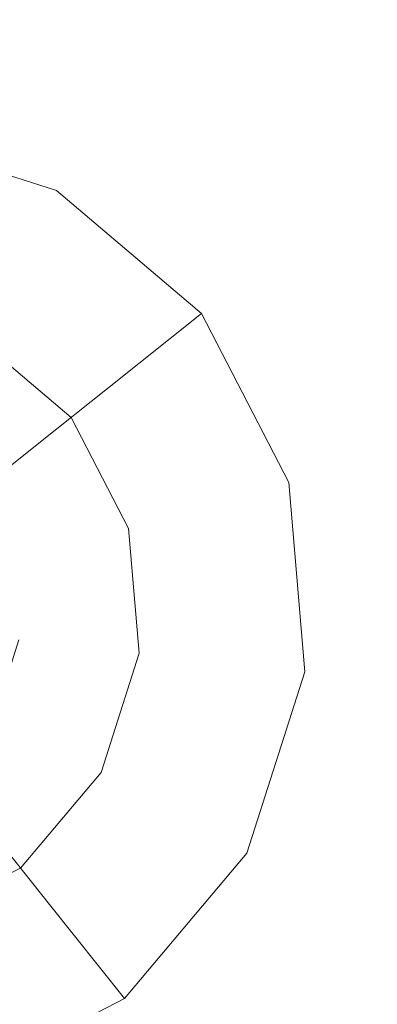
# Model space of a CAD drawing. Extents: x -98 to 245, y -488 to -1.
# Drawn here: x -29 to -26, y -380 to -374 of the extents above; entities that cross this region are included whole.
import ezdxf

# ---------------------------------------------------------------- set-up
doc = ezdxf.new("R2010")
doc.units = 0
doc.header["$LTSCALE"] = 500
doc.header["$MEASUREMENT"] = 0
doc.layers.add('EXC-BLACK', color=7, linetype='Continuous')
doc.layers.add('EXC-DYSZA', color=7, linetype='Continuous')

msp = doc.modelspace()

# ---------------------------------------------------------------- linework, layer by layer
at = {"layer": 'EXC-BLACK', "lineweight": 9, "invisible_edges": 15}
for points in [[(-40.706, -345.6886, 873.4911), (1.6102, -345.6886, 873.4911), (-40.706, -388.0015, 873.4911), (-40.706, -345.6886, 873.4911)], [(-40.706, -388.0015, 873.4911), (1.6102, -345.6886, 873.4911), (1.611, -388.0015, 873.4911), (-40.706, -388.0015, 873.4911)], [(-32.6691, -366.1706, 884.4467), (-22.1004, -378.9854, 884.4477), (-38.1525, -351.7965, 884.4467), (-32.6691, -366.1706, 884.4467)], [(-20.3197, -372.6645, 884.4477), (-38.1525, -351.7965, 884.4467), (-23.2819, -374.6669, 884.4477), (-20.3197, -372.6645, 884.4477)], [(-38.1525, -351.7965, 884.4467), (-22.1004, -378.9854, 884.4477), (-23.2819, -374.6669, 884.4477), (-38.1525, -351.7965, 884.4467)], [(-46.7445, -368.5473, 884.4467), (-25.0875, -379.1543, 884.4479), (-43.2152, -358.226, 884.4467), (-46.7445, -368.5473, 884.4467)], [(-32.6691, -366.1706, 884.4467), (-43.2152, -358.226, 884.4467), (-22.3695, -380.4279, 884.4477), (-32.6691, -366.1706, 884.4467)], [(-22.3695, -380.4279, 884.4477), (-43.2152, -358.226, 884.4467), (-25.0875, -379.1543, 884.4479), (-22.3695, -380.4279, 884.4477)], [(-22.3695, -380.4279, 884.4477), (-20.2967, -382.2176, 884.4486), (-32.6691, -366.1706, 884.4467), (-22.3695, -380.4279, 884.4477)], [(-32.6691, -366.1706, 884.4467), (-20.2967, -382.2176, 884.4486), (-22.1004, -378.9854, 884.4477), (-32.6691, -366.1706, 884.4467)], [(-26.0176, -382.4385, 884.448), (-25.0875, -379.1543, 884.4479), (-46.7445, -368.5473, 884.4467), (-26.0176, -382.4385, 884.448)], [(-46.7445, -368.5473, 884.4467), (-43.2864, -383.4913, 884.4467), (-26.0176, -382.4385, 884.448), (-46.7445, -368.5473, 884.4467)]]:
    msp.add_3dface(points, dxfattribs=at)
at = {"layer": 'EXC-DYSZA', "lineweight": 9}
for points, invisible_edges in [([(-29.6717, -375.5411, 873.4909), (-28.4413, -374.8761, 873.4909), (-29.5565, -374.5205, 873.4909), (-29.6717, -375.5411, 873.4909)], 15), ([(-28.4413, -374.8761, 872.991), (-29.5565, -374.5205, 872.991), (-28.4413, -374.8761, 873.4909), (-28.4413, -374.8761, 872.991)], 15), ([(-28.4413, -374.8761, 872.991), (-28.7997, -375.5242, 871.941), (-29.5565, -374.5205, 872.991), (-28.4413, -374.8761, 872.991)], 15), ([(-28.4413, -374.8761, 873.4909), (-29.5565, -374.5205, 872.991), (-29.5565, -374.5205, 873.4909), (-28.4413, -374.8761, 873.4909)], 11), ([(-28.9384, -375.7751, 873.4909), (-28.4413, -374.8761, 873.4909), (-29.6717, -375.5411, 873.4909), (-28.9384, -375.7751, 873.4909)], 11), ([(-28.9384, -375.7751, 873.4909), (-28.3504, -376.2719, 873.4909), (-28.4413, -374.8761, 873.4909), (-28.9384, -375.7751, 873.4909)], 14), ([(-28.4413, -374.8761, 872.991), (-28.1263, -376.0932, 871.941), (-28.7997, -375.5242, 871.941), (-28.4413, -374.8761, 872.991)], 15), ([(-27.5472, -375.6315, 872.991), (-28.4413, -374.8761, 872.991), (-27.5472, -375.6315, 873.4909), (-27.5472, -375.6315, 872.991)], 11), ([(-27.5472, -375.6315, 872.991), (-28.1263, -376.0932, 871.941), (-28.4413, -374.8761, 872.991), (-27.5472, -375.6315, 872.991)], 14), ([(-27.5472, -375.6315, 873.4909), (-28.4413, -374.8761, 872.991), (-28.4413, -374.8761, 873.4909), (-27.5472, -375.6315, 873.4909)], 11), ([(-28.4413, -374.8761, 873.4909), (-28.3504, -376.2719, 873.4909), (-27.5472, -375.6315, 873.4909), (-28.4413, -374.8761, 873.4909)], 15), ([(-28.1263, -376.0932, 871.941), (-29.0557, -375.9873, 870.8909), (-28.7997, -375.5242, 871.941), (-28.1263, -376.0932, 871.941)], 15), ([(-28.3504, -376.2719, 873.4909), (-27.0101, -376.6716, 873.4909), (-27.5472, -375.6315, 873.4909), (-28.3504, -376.2719, 873.4909)], 15), ([(-27.5472, -375.6315, 872.991), (-27.7218, -376.8765, 871.941), (-28.1263, -376.0932, 871.941), (-27.5472, -375.6315, 872.991)], 15), ([(-27.0101, -376.6716, 872.991), (-27.7218, -376.8765, 871.941), (-27.5472, -375.6315, 872.991), (-27.0101, -376.6716, 872.991)], 15), ([(-27.0101, -376.6716, 872.991), (-27.5472, -375.6315, 872.991), (-27.0101, -376.6716, 873.4909), (-27.0101, -376.6716, 872.991)], 15), ([(-27.0101, -376.6716, 873.4909), (-27.5472, -375.6315, 872.991), (-27.5472, -375.6315, 873.4909), (-27.0101, -376.6716, 873.4909)], 11), ([(-29.0557, -375.9873, 870.8909), (-28.5399, -376.423, 870.8909), (-29.2093, -376.2649, 869.8408), (-29.0557, -375.9873, 870.8909)], 15), ([(-28.5399, -376.423, 870.8909), (-29.0557, -375.9873, 870.8909), (-28.1263, -376.0932, 871.941), (-28.5399, -376.423, 870.8909)], 11), ([(-27.7218, -376.8765, 871.941), (-28.5399, -376.423, 870.8909), (-28.1263, -376.0932, 871.941), (-27.7218, -376.8765, 871.941)], 15), ([(-29.2093, -376.2649, 869.8408), (-28.5399, -376.423, 870.8909), (-28.7881, -376.6207, 869.8408), (-29.2093, -376.2649, 869.8408)], 15), ([(-27.9972, -376.9558, 873.4909), (-27.0101, -376.6716, 873.4909), (-28.3504, -376.2719, 873.4909), (-27.9972, -376.9558, 873.4909)], 11), ([(-28.5399, -376.423, 870.8909), (-28.2302, -377.0228, 870.8909), (-28.7881, -376.6207, 869.8408), (-28.5399, -376.423, 870.8909)], 11), ([(-28.2302, -377.0228, 870.8909), (-28.5399, -376.423, 870.8909), (-27.7218, -376.8765, 871.941), (-28.2302, -377.0228, 870.8909)], 15), ([(-28.5352, -377.1106, 869.8408), (-28.8434, -376.6648, 869.1391), (-28.7881, -376.6207, 869.8408), (-28.5352, -377.1106, 869.8408)], 15), ([(-28.7881, -376.6207, 869.8408), (-28.2302, -377.0228, 870.8909), (-28.5352, -377.1106, 869.8408), (-28.7881, -376.6207, 869.8408)], 15), ([(-28.869, -376.6853, 868.9975), (-28.6346, -377.1393, 868.9975), (-28.9324, -376.7358, 868.8779), (-28.869, -376.6853, 868.9975)], 11), ([(-28.8434, -376.6648, 869.1391), (-28.6031, -377.1303, 869.1391), (-28.869, -376.6853, 868.9975), (-28.8434, -376.6648, 869.1391)], 11), ([(-28.869, -376.6853, 868.9975), (-28.6031, -377.1303, 869.1391), (-28.6346, -377.1393, 868.9975), (-28.869, -376.6853, 868.9975)], 15), ([(-28.6031, -377.1303, 869.1391), (-28.8434, -376.6648, 869.1391), (-28.5352, -377.1106, 869.8408), (-28.6031, -377.1303, 869.1391)], 15), ([(-27.9972, -376.9558, 873.4909), (-27.9327, -377.7228, 873.4909), (-27.0101, -376.6716, 873.4909), (-27.9972, -376.9558, 873.4909)], 14), ([(-27.0101, -376.6716, 873.4909), (-27.9327, -377.7228, 873.4909), (-26.912, -377.8381, 873.4909), (-27.0101, -376.6716, 873.4909)], 15), ([(-27.0101, -376.6716, 872.991), (-27.6479, -377.755, 871.941), (-27.7218, -376.8765, 871.941), (-27.0101, -376.6716, 872.991)], 15), ([(-26.912, -377.8381, 872.991), (-27.6479, -377.755, 871.941), (-27.0101, -376.6716, 872.991), (-26.912, -377.8381, 872.991)], 15), ([(-26.912, -377.8381, 872.991), (-27.0101, -376.6716, 872.991), (-26.912, -377.8381, 873.4909), (-26.912, -377.8381, 872.991)], 15), ([(-26.912, -377.8381, 873.4909), (-27.0101, -376.6716, 872.991), (-27.0101, -376.6716, 873.4909), (-26.912, -377.8381, 873.4909)], 11), ([(-28.9324, -376.7358, 868.8779), (-28.6346, -377.1393, 868.9975), (-28.7125, -377.1618, 868.8779), (-28.9324, -376.7358, 868.8779)], 15), ([(-27.6479, -377.755, 871.941), (-28.2302, -377.0228, 870.8909), (-27.7218, -376.8765, 871.941), (-27.6479, -377.755, 871.941)], 15), ([(-28.2302, -377.0228, 870.8909), (-28.1735, -377.6956, 870.8909), (-28.5352, -377.1106, 869.8408), (-28.2302, -377.0228, 870.8909)], 15), ([(-28.1735, -377.6956, 870.8909), (-28.2302, -377.0228, 870.8909), (-27.6479, -377.755, 871.941), (-28.1735, -377.6956, 870.8909)], 15), ([(-28.4889, -377.66, 869.8408), (-28.6031, -377.1303, 869.1391), (-28.5352, -377.1106, 869.8408), (-28.4889, -377.66, 869.8408)], 15), ([(-28.5352, -377.1106, 869.8408), (-28.1735, -377.6956, 870.8909), (-28.4889, -377.66, 869.8408), (-28.5352, -377.1106, 869.8408)], 15), ([(-28.6346, -377.1393, 868.9975), (-28.5917, -377.6484, 868.9975), (-28.7125, -377.1618, 868.8779), (-28.6346, -377.1393, 868.9975)], 15), ([(-28.7125, -377.1618, 868.8779), (-28.5917, -377.6484, 868.9975), (-28.6723, -377.6394, 868.8779), (-28.7125, -377.1618, 868.8779)], 15), ([(-28.6031, -377.1303, 869.1391), (-28.5592, -377.6521, 869.1391), (-28.6346, -377.1393, 868.9975), (-28.6031, -377.1303, 869.1391)], 15), ([(-28.6346, -377.1393, 868.9975), (-28.5592, -377.6521, 869.1391), (-28.5917, -377.6484, 868.9975), (-28.6346, -377.1393, 868.9975)], 15), ([(-28.5592, -377.6521, 869.1391), (-28.6031, -377.1303, 869.1391), (-28.4889, -377.66, 869.8408), (-28.5592, -377.6521, 869.1391)], 15), ([(-28.6723, -377.6394, 868.8779), (-28.5917, -377.6484, 868.9975), (-28.818, -378.096, 868.8779), (-28.6723, -377.6394, 868.8779)], 11), ([(-28.818, -378.096, 868.8779), (-28.5917, -377.6484, 868.9975), (-28.747, -378.1353, 868.9975), (-28.818, -378.096, 868.8779)], 15), ([(-28.5917, -377.6484, 868.9975), (-28.7184, -378.1511, 869.1391), (-28.747, -378.1353, 868.9975), (-28.5917, -377.6484, 868.9975)], 15), ([(-28.5592, -377.6521, 869.1391), (-28.7184, -378.1511, 869.1391), (-28.5917, -377.6484, 868.9975), (-28.5592, -377.6521, 869.1391)], 15), ([(-28.7184, -378.1511, 869.1391), (-28.5592, -377.6521, 869.1391), (-28.6565, -378.1853, 869.8408), (-28.7184, -378.1511, 869.1391)], 15), ([(-28.6565, -378.1853, 869.8408), (-28.5592, -377.6521, 869.1391), (-28.4889, -377.66, 869.8408), (-28.6565, -378.1853, 869.8408)], 15), ([(-28.4889, -377.66, 869.8408), (-28.3787, -378.3389, 870.8909), (-28.6565, -378.1853, 869.8408), (-28.4889, -377.66, 869.8408)], 15), ([(-28.1735, -377.6956, 870.8909), (-28.3787, -378.3389, 870.8909), (-28.4889, -377.66, 869.8408), (-28.1735, -377.6956, 870.8909)], 15), ([(-28.3787, -378.3389, 870.8909), (-28.1735, -377.6956, 870.8909), (-27.9158, -378.5949, 871.941), (-28.3787, -378.3389, 870.8909)], 15), ([(-27.9158, -378.5949, 871.941), (-28.1735, -377.6956, 870.8909), (-27.6479, -377.755, 871.941), (-27.9158, -378.5949, 871.941)], 15), ([(-28.1666, -378.4562, 873.4909), (-27.2677, -378.9532, 873.4909), (-27.9327, -377.7228, 873.4909), (-28.1666, -378.4562, 873.4909)], 11), ([(-27.9327, -377.7228, 873.4909), (-27.2677, -378.9532, 873.4909), (-26.912, -377.8381, 873.4909), (-27.9327, -377.7228, 873.4909)], 15), ([(-26.912, -377.8381, 872.991), (-27.9158, -378.5949, 871.941), (-27.6479, -377.755, 871.941), (-26.912, -377.8381, 872.991)], 15), ([(-27.2677, -378.9532, 872.991), (-27.9158, -378.5949, 871.941), (-26.912, -377.8381, 872.991), (-27.2677, -378.9532, 872.991)], 15), ([(-27.2677, -378.9532, 872.991), (-26.912, -377.8381, 872.991), (-27.2677, -378.9532, 873.4909), (-27.2677, -378.9532, 872.991)], 15), ([(-27.2677, -378.9532, 873.4909), (-26.912, -377.8381, 872.991), (-26.912, -377.8381, 873.4909), (-27.2677, -378.9532, 873.4909)], 11), ([(-29.0124, -378.6065, 869.8408), (-28.7184, -378.1511, 869.1391), (-28.6565, -378.1853, 869.8408), (-29.0124, -378.6065, 869.8408)], 15), ([(-28.6565, -378.1853, 869.8408), (-28.8144, -378.8547, 870.8909), (-29.0124, -378.6065, 869.8408), (-28.6565, -378.1853, 869.8408)], 15), ([(-28.3787, -378.3389, 870.8909), (-28.8144, -378.8547, 870.8909), (-28.6565, -378.1853, 869.8408), (-28.3787, -378.3389, 870.8909)], 15), ([(-28.8144, -378.8547, 870.8909), (-28.3787, -378.3389, 870.8909), (-28.4847, -379.2683, 871.941), (-28.8144, -378.8547, 870.8909)], 11), ([(-28.4847, -379.2683, 871.941), (-28.3787, -378.3389, 870.8909), (-27.9158, -378.5949, 871.941), (-28.4847, -379.2683, 871.941)], 15), ([(-28.1666, -378.4562, 873.4909), (-28.6634, -379.0442, 873.4909), (-27.2677, -378.9532, 873.4909), (-28.1666, -378.4562, 873.4909)], 14), ([(-27.2677, -378.9532, 872.991), (-28.4847, -379.2683, 871.941), (-27.9158, -378.5949, 871.941), (-27.2677, -378.9532, 872.991)], 15), ([(-29.268, -379.6728, 871.941), (-28.8144, -378.8547, 870.8909), (-28.4847, -379.2683, 871.941), (-29.268, -379.6728, 871.941)], 15), ([(-27.2677, -378.9532, 873.4909), (-28.6634, -379.0442, 873.4909), (-28.0231, -379.8474, 873.4909), (-27.2677, -378.9532, 873.4909)], 15), ([(-28.0231, -379.8474, 872.991), (-28.4847, -379.2683, 871.941), (-27.2677, -378.9532, 872.991), (-28.0231, -379.8474, 872.991)], 14), ([(-28.0231, -379.8474, 872.991), (-27.2677, -378.9532, 872.991), (-28.0231, -379.8474, 873.4909), (-28.0231, -379.8474, 872.991)], 11), ([(-28.0231, -379.8474, 873.4909), (-27.2677, -378.9532, 872.991), (-27.2677, -378.9532, 873.4909), (-28.0231, -379.8474, 873.4909)], 11), ([(-29.3473, -379.3973, 873.4909), (-29.0632, -380.3844, 873.4909), (-28.6634, -379.0442, 873.4909), (-29.3473, -379.3973, 873.4909)], 11), ([(-28.6634, -379.0442, 873.4909), (-29.0632, -380.3844, 873.4909), (-28.0231, -379.8474, 873.4909), (-28.6634, -379.0442, 873.4909)], 15), ([(-28.0231, -379.8474, 872.991), (-29.268, -379.6728, 871.941), (-28.4847, -379.2683, 871.941), (-28.0231, -379.8474, 872.991)], 15), ([(-29.0632, -380.3844, 872.991), (-29.268, -379.6728, 871.941), (-28.0231, -379.8474, 872.991), (-29.0632, -380.3844, 872.991)], 15), ([(-29.0632, -380.3844, 872.991), (-28.0231, -379.8474, 872.991), (-29.0632, -380.3844, 873.4909), (-29.0632, -380.3844, 872.991)], 15), ([(-29.0632, -380.3844, 873.4909), (-28.0231, -379.8474, 872.991), (-28.0231, -379.8474, 873.4909), (-29.0632, -380.3844, 873.4909)], 11)]:
    msp.add_3dface(points, dxfattribs=dict(at, invisible_edges=invisible_edges))

doc.saveas('drawing.dxf')
